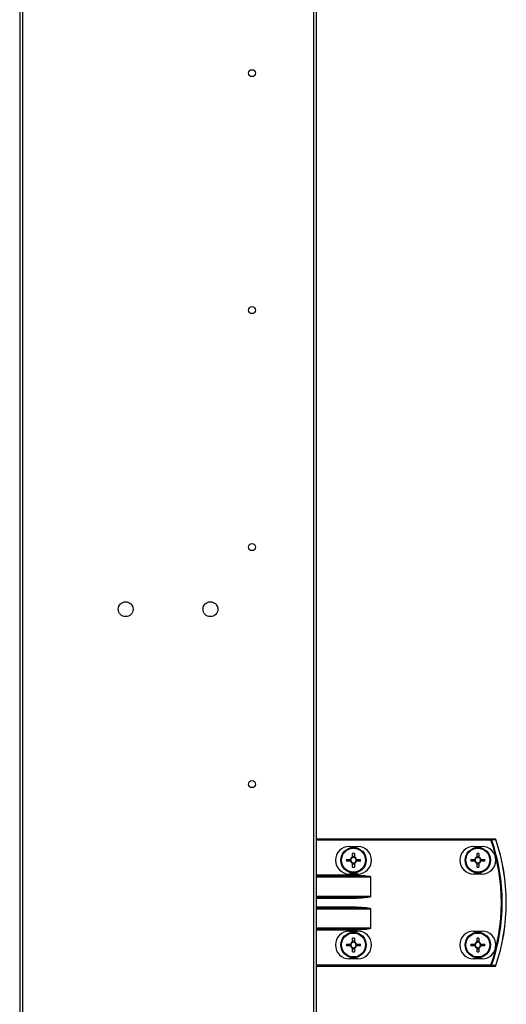
# Model space of a CAD drawing. Units: millimetres. Extents: x -1519 to 14905, y -9154 to 1689.
# Drawn here: x 7011 to 7240, y -6389 to -5924 of the extents above; entities that cross this region are included whole.
import ezdxf

# ---------------------------------------------------------------- set-up
doc = ezdxf.new("R2010")
doc.units = ezdxf.units.MM

msp = doc.modelspace()

# ---------------------------------------------------------------- linework, layer by layer
at = {"color": 7, "linetype": 'Continuous', "lineweight": 25}
for p, q in [((7010.61, -5481.48), (7010.61, -7199.73)), ((7012.05, -7199.16), (7012.05, -5482.04)), ((7149.17, -5482.04), (7149.17, -7199.16)), ((7150.61, -7199.73), (7150.61, -5481.48)), ((7232.94, -6310.6), (7150.61, -6310.6)), ((7232.94, -6311), (7232.94, -6310.6)), ((7166.1, -6314.1), (7170.1, -6314.1)), ((7224.8, -6314.1), (7228.8, -6314.1)), ((7164.83, -6320.19), (7166.66, -6320.19)), ((7166.19, -6321.01), (7166.19, -6320.19)), ((7167.69, -6319.16), (7167.69, -6317.34)), ((7167.69, -6318.7), (7168.51, -6318.7)), ((7168.51, -6317.34), (7168.51, -6319.16)), ((7169.54, -6320.19), (7171.36, -6320.19)), ((7170, -6320.19), (7170, -6321.01)), ((7223.53, -6320.19), (7225.36, -6320.19)), ((7224.89, -6321.01), (7224.89, -6320.19)), ((7226.39, -6319.16), (7226.39, -6317.34)), ((7226.39, -6318.7), (7227.21, -6318.7)), ((7227.21, -6317.34), (7227.21, -6319.16)), ((7228.24, -6320.19), (7230.06, -6320.19)), ((7228.7, -6320.19), (7228.7, -6321.01)), ((7166.66, -6321.01), (7164.83, -6321.01)), ((7167.69, -6323.87), (7167.69, -6322.04)), ((7168.51, -6322.51), (7167.69, -6322.51)), ((7168.51, -6322.04), (7168.51, -6323.87)), ((7171.36, -6321.01), (7169.54, -6321.01)), ((7225.36, -6321.01), (7223.53, -6321.01)), ((7226.39, -6323.87), (7226.39, -6322.04)), ((7227.21, -6322.51), (7226.39, -6322.51)), ((7227.21, -6322.04), (7227.21, -6323.87)), ((7230.06, -6321.01), (7228.24, -6321.01)), ((7169.52, -6328.1), (7150.61, -6328.1)), ((7170.1, -6327.1), (7166.1, -6327.1)), ((7169.52, -6327.7), (7169.52, -6328.1)), ((7176.19, -6328.5), (7176.19, -6337.7)), ((7176.24, -6328.5), (7176.19, -6328.5)), ((7176.24, -6337.7), (7176.24, -6328.5)), ((7228.8, -6327.1), (7224.8, -6327.1)), ((7150.61, -6338.1), (7169.52, -6338.1)), ((7169.52, -6338.1), (7169.52, -6338.5)), ((7176.19, -6337.7), (7176.24, -6337.7)), ((7169.52, -6343.1), (7150.61, -6343.1)), ((7169.52, -6343.1), (7169.52, -6342.7)), ((7176.19, -6343.5), (7176.19, -6352.7)), ((7176.19, -6343.5), (7176.24, -6343.5)), ((7176.24, -6352.7), (7176.24, -6343.5)), ((7150.61, -6353.1), (7169.52, -6353.1)), ((7169.52, -6353.1), (7169.52, -6353.5)), ((7176.19, -6352.7), (7176.24, -6352.7)), ((7166.1, -6354.1), (7170.1, -6354.1)), ((7167.69, -6359.16), (7167.69, -6357.34)), ((7168.51, -6357.34), (7168.51, -6359.16)), ((7224.8, -6354.1), (7228.8, -6354.1)), ((7226.39, -6359.16), (7226.39, -6357.34)), ((7227.21, -6357.34), (7227.21, -6359.16)), ((7164.83, -6360.19), (7166.66, -6360.19)), ((7166.66, -6361.01), (7164.83, -6361.01)), ((7166.19, -6361.01), (7166.19, -6360.19)), ((7167.69, -6358.7), (7168.51, -6358.7)), ((7167.69, -6363.87), (7167.69, -6362.04)), ((7168.51, -6362.51), (7167.69, -6362.51)), ((7168.51, -6362.04), (7168.51, -6363.87)), ((7169.54, -6360.19), (7171.36, -6360.19)), ((7171.36, -6361.01), (7169.54, -6361.01)), ((7170, -6360.19), (7170, -6361.01)), ((7223.53, -6360.19), (7225.36, -6360.19)), ((7225.36, -6361.01), (7223.53, -6361.01)), ((7224.89, -6361.01), (7224.89, -6360.19)), ((7226.39, -6358.7), (7227.21, -6358.7)), ((7226.39, -6363.87), (7226.39, -6362.04)), ((7227.21, -6362.51), (7226.39, -6362.51)), ((7227.21, -6362.04), (7227.21, -6363.87)), ((7228.24, -6360.19), (7230.06, -6360.19)), ((7230.06, -6361.01), (7228.24, -6361.01)), ((7228.7, -6360.19), (7228.7, -6361.01)), ((7170.1, -6367.1), (7166.1, -6367.1)), ((7228.8, -6367.1), (7224.8, -6367.1)), ((7150.61, -6370.6), (7232.94, -6370.6)), ((7232.94, -6370.2), (7232.94, -6370.6))]:
    msp.add_line(p, q, dxfattribs=at)
at = {"color": 8, "linetype": 'Continuous', "lineweight": 25}
for p, q in [((7150.61, -6311), (7232.94, -6311)), ((7169.52, -6327.7), (7150.61, -6327.7)), ((7150.61, -6328.5), (7176.19, -6328.5)), ((7176.19, -6337.7), (7150.61, -6337.7)), ((7150.61, -6338.5), (7169.52, -6338.5)), ((7169.52, -6342.7), (7150.61, -6342.7)), ((7150.61, -6343.5), (7176.19, -6343.5)), ((7176.19, -6352.7), (7150.61, -6352.7)), ((7150.61, -6353.5), (7169.52, -6353.5)), ((7232.94, -6370.2), (7150.61, -6370.2))]:
    msp.add_line(p, q, dxfattribs=at)
at = {"color": 7, "linetype": 'Continuous', "lineweight": 25, "flags": 128}
for points in [[(7232.94, -6311), (7233, -6310.98), (7233.05, -6310.96), (7233.11, -6310.95), (7233.15, -6310.93), (7233.2, -6310.91), (7233.24, -6310.9), (7233.27, -6310.89), (7233.29, -6310.88)], [(7235.28, -6310.88), (7235.29, -6310.88), (7235.29, -6310.88), (7235.3, -6310.88), (7235.3, -6310.88), (7235.3, -6310.88), (7235.3, -6310.88), (7235.3, -6310.88), (7235.3, -6310.88)], [(7232.94, -6370.2), (7233, -6370.22), (7233.05, -6370.24), (7233.11, -6370.26), (7233.15, -6370.28), (7233.2, -6370.3), (7233.24, -6370.31), (7233.27, -6370.32), (7233.29, -6370.33)], [(7235.28, -6370.33), (7235.29, -6370.33), (7235.29, -6370.33), (7235.3, -6370.33), (7235.3, -6370.33), (7235.3, -6370.33), (7235.3, -6370.33), (7235.3, -6370.33), (7235.3, -6370.33)]]:
    msp.add_lwpolyline(points, dxfattribs=at)
at = {"color": 7, "linetype": 'Continuous', "lineweight": 25}
for centre, radius in [((7120.21, -5949.07), 1.65), ((7120.21, -6060.94), 1.65), ((7120.21, -6172.8), 1.65), ((7060.61, -6202.1), 3.5), ((7100.61, -6202.1), 3.5), ((7120.21, -6284.67), 1.65), ((7168.1, -6320.6), 6), ((7168.1, -6320.6), 5.9), ((7168.1, -6320.6), 5.65), ((7226.8, -6320.6), 6), ((7226.8, -6320.6), 5.9), ((7226.8, -6320.6), 5.65), ((7168.1, -6360.6), 6), ((7168.1, -6360.6), 5.9), ((7168.1, -6360.6), 5.65), ((7226.8, -6360.6), 6), ((7226.8, -6360.6), 5.9), ((7226.8, -6360.6), 5.65)]:
    msp.add_circle(centre, radius, dxfattribs=at)
for centre, radius, start, end in [((7232.93, -6310.98), 0.377, 15.4132, 88.7332), ((7147.71, -6340.6), 90.22, 340.8473, 19.1527), ((7147.71, -6340.6), 90.6, 340.8473, 19.1527), ((7234.92, -6310.98), 0.377, 15.0552, 88.7272), ((7234.93, -6311), 0.4, 18.747, 90), ((7147.71, -6340.6), 92.48, 341.253, 18.747), ((7147.71, -6340.6), 92.5, 341.253, 18.747), ((7166.1, -6320.6), 6.5, 90, 270), ((7170.1, -6320.6), 6.5, 270, 90), ((7224.8, -6320.6), 6.5, 90, 270), ((7228.8, -6320.6), 6.5, 270, 90), ((7190.65, -6320.6), 25.82, 179.0902, 180.9098), ((7168.1, -6320.6), 1.5, 105.8897, 164.1103), ((7168.1, -6320.6), 1.28, 161.3257, 198.6743), ((7168.1, -6320.6), 1.28, 108.6743, 161.3257), ((7168.1, -6343.05), 25.71, 89.0863, 90.9137), ((7168.1, -6320.6), 1.28, 71.3257, 108.6743), ((7168.1, -6320.6), 1.5, 15.8897, 74.1103), ((7168.1, -6320.6), 1.28, 18.6743, 71.3257), ((7168.1, -6320.6), 1.28, 341.3257, 18.6743), ((7145.54, -6320.6), 25.82, 359.0902, 0.9098), ((7249.35, -6320.6), 25.82, 179.0902, 180.9098), ((7226.8, -6320.6), 1.5, 105.8897, 164.1103), ((7226.8, -6320.6), 1.28, 161.3257, 198.6743), ((7226.8, -6320.6), 1.28, 108.6743, 161.3257), ((7226.8, -6343.05), 25.71, 89.0863, 90.9137), ((7226.8, -6320.6), 1.28, 71.3257, 108.6743), ((7226.8, -6320.6), 1.5, 15.8897, 74.1103), ((7226.8, -6320.6), 1.28, 18.6743, 71.3257), ((7226.8, -6320.6), 1.28, 341.3257, 18.6743), ((7204.24, -6320.6), 25.82, 359.0902, 0.9098), ((7168.1, -6320.6), 1.5, 195.8897, 254.1103), ((7168.1, -6320.6), 1.28, 198.6743, 251.3257), ((7168.1, -6320.6), 1.28, 251.3257, 288.6743), ((7168.1, -6298.16), 25.71, 269.0863, 270.9137), ((7168.1, -6320.6), 1.28, 288.6743, 341.3257), ((7168.1, -6320.6), 1.5, 285.8897, 344.1103), ((7226.8, -6320.6), 1.5, 195.8897, 254.1103), ((7226.8, -6320.6), 1.28, 198.6743, 251.3257), ((7226.8, -6320.6), 1.28, 251.3257, 288.6743), ((7226.8, -6298.16), 25.71, 269.0863, 270.9137), ((7226.8, -6320.6), 1.28, 288.6743, 341.3257), ((7226.8, -6320.6), 1.5, 285.8897, 344.1103), ((7166.1, -6360.6), 6.5, 90, 270), ((7168.1, -6383.05), 25.71, 89.0863, 90.9137), ((7170.1, -6360.6), 6.5, 270, 90), ((7224.8, -6360.6), 6.5, 90, 270), ((7226.8, -6383.05), 25.71, 89.0863, 90.9137), ((7228.8, -6360.6), 6.5, 270, 90), ((7190.65, -6360.6), 25.82, 179.0902, 180.9098), ((7168.1, -6360.6), 1.5, 105.8897, 164.1103), ((7168.1, -6360.6), 1.5, 195.8897, 254.1103), ((7168.1, -6360.6), 1.28, 161.3257, 198.6743), ((7168.1, -6360.6), 1.28, 108.6743, 161.3257), ((7168.1, -6360.6), 1.28, 198.6743, 251.3257), ((7168.1, -6360.6), 1.28, 71.3257, 108.6743), ((7168.1, -6360.6), 1.28, 251.3257, 288.6743), ((7168.1, -6360.6), 1.5, 15.8897, 74.1103), ((7168.1, -6360.6), 1.28, 18.6743, 71.3257), ((7168.1, -6360.6), 1.5, 285.8897, 344.1103), ((7168.1, -6360.6), 1.28, 288.6743, 341.3257), ((7168.1, -6360.6), 1.28, 341.3257, 18.6743), ((7145.54, -6360.6), 25.82, 359.0902, 0.9098), ((7249.35, -6360.6), 25.82, 179.0902, 180.9098), ((7226.8, -6360.6), 1.5, 105.8897, 164.1103), ((7226.8, -6360.6), 1.5, 195.8897, 254.1103), ((7226.8, -6360.6), 1.28, 161.3257, 198.6743), ((7226.8, -6360.6), 1.28, 108.6743, 161.3257), ((7226.8, -6360.6), 1.28, 198.6743, 251.3257), ((7226.8, -6360.6), 1.28, 71.3257, 108.6743), ((7226.8, -6360.6), 1.28, 251.3257, 288.6743), ((7226.8, -6360.6), 1.5, 15.8897, 74.1103), ((7226.8, -6360.6), 1.28, 18.6743, 71.3257), ((7226.8, -6360.6), 1.28, 288.6743, 341.3257), ((7226.8, -6360.6), 1.5, 285.8897, 344.1103), ((7226.8, -6360.6), 1.28, 341.3257, 18.6743), ((7204.24, -6360.6), 25.82, 359.0902, 0.9098), ((7168.1, -6338.16), 25.72, 269.0865, 270.9135), ((7226.8, -6338.16), 25.72, 269.0865, 270.9135), ((7232.93, -6370.23), 0.377, 271.2683, 344.5857), ((7234.92, -6370.23), 0.377, 271.2746, 344.9433), ((7234.93, -6370.2), 0.4, 270, 341.253)]:
    msp.add_arc(centre, radius, start, end, dxfattribs=at)
at = {"color": 7, "linetype": 'Continuous', "lineweight": 25, "extrusion": (1.69316e-14, 0, -1)}
for centre, major_axis, start_param, end_param in [((7169.52, -6328.5), (-6.71, 0), 1.570796, 3.141593), ((7169.52, -6337.7), (6.71, 0), 0, 1.570796), ((7169.52, -6343.5), (-6.71, 0), 1.570796, 3.141593), ((7169.52, -6352.7), (6.71, 0), 0, 1.570796)]:
    msp.add_ellipse(centre, major_axis=major_axis, ratio=0.119145, start_param=start_param, end_param=end_param, dxfattribs=at)
at = {"color": 7, "linetype": 'Continuous', "lineweight": 25, "extrusion": (0, 0, -1)}
for centre, start_param, end_param in [((7169.52, -6328.5), 1.570796, 3.141593), ((7169.52, -6337.7), 3.141593, 4.712389), ((7169.52, -6343.5), 1.570796, 3.141593), ((7169.52, -6352.7), 3.141593, 4.712389)]:
    msp.add_ellipse(centre, major_axis=(-6.67, 0), ratio=0.059998, start_param=start_param, end_param=end_param, dxfattribs=at)
at = {"color": 7, "linetype": 'Continuous', "lineweight": 25}
for points, knots in [([(7234.93, -6310.6), (7234.58, -6310.6), (7233.92, -6310.6), (7233.25, -6310.6), (7232.94, -6310.6)], [0, 0, 0, 0, 0.525273, 1, 1, 1, 1]), ([(7233.29, -6310.88), (7233.61, -6310.88), (7234.27, -6310.88), (7234.93, -6310.88), (7235.28, -6310.88)], [0, 0, 0, 0, 0.474724, 1, 1, 1, 1]), ([(7166.66, -6320.19), (7166.66, -6320.19), (7166.74, -6320.19), (7166.82, -6320.19), (7166.88, -6320.19), (7166.88, -6320.19)], [0, 0, 0, 0, 0.113024, 0.998022, 1, 1, 1, 1]), ([(7167.69, -6319.39), (7167.69, -6319.39), (7167.69, -6319.32), (7167.69, -6319.25), (7167.69, -6319.17), (7167.69, -6319.16)], [0, 0, 0, 0, 0.001978, 0.886976, 1, 1, 1, 1]), ([(7168.51, -6319.16), (7168.51, -6319.17), (7168.51, -6319.25), (7168.51, -6319.32), (7168.51, -6319.39), (7168.51, -6319.39)], [0, 0, 0, 0, 0.113024, 0.998022, 1, 1, 1, 1]), ([(7169.31, -6320.19), (7169.31, -6320.19), (7169.38, -6320.19), (7169.45, -6320.19), (7169.53, -6320.19), (7169.54, -6320.19)], [0, 0, 0, 0, 0.001978, 0.886976, 1, 1, 1, 1]), ([(7225.36, -6320.19), (7225.36, -6320.19), (7225.44, -6320.19), (7225.52, -6320.19), (7225.58, -6320.19), (7225.58, -6320.19)], [0, 0, 0, 0, 0.113024, 0.998022, 1, 1, 1, 1]), ([(7226.39, -6319.39), (7226.39, -6319.39), (7226.39, -6319.32), (7226.39, -6319.25), (7226.39, -6319.17), (7226.39, -6319.16)], [0, 0, 0, 0, 0.001978, 0.886976, 1, 1, 1, 1]), ([(7227.21, -6319.16), (7227.21, -6319.17), (7227.21, -6319.25), (7227.21, -6319.32), (7227.21, -6319.39), (7227.21, -6319.39)], [0, 0, 0, 0, 0.113024, 0.998022, 1, 1, 1, 1]), ([(7228.01, -6320.19), (7228.01, -6320.19), (7228.08, -6320.19), (7228.15, -6320.19), (7228.23, -6320.19), (7228.24, -6320.19)], [0, 0, 0, 0, 0.0019782, 0.8869765, 1, 1, 1, 1]), ([(7166.88, -6321.01), (7166.88, -6321.01), (7166.82, -6321.01), (7166.74, -6321.01), (7166.66, -6321.01), (7166.66, -6321.01)], [0, 0, 0, 0, 0.001978, 0.886976, 1, 1, 1, 1]), ([(7167.69, -6322.04), (7167.69, -6322.04), (7167.69, -6321.96), (7167.69, -6321.89), (7167.69, -6321.82), (7167.69, -6321.82)], [0, 0, 0, 0, 0.113024, 0.998022, 1, 1, 1, 1]), ([(7168.51, -6321.82), (7168.51, -6321.82), (7168.51, -6321.89), (7168.51, -6321.96), (7168.51, -6322.04), (7168.51, -6322.04)], [0, 0, 0, 0, 0.001978, 0.886976, 1, 1, 1, 1]), ([(7169.54, -6321.01), (7169.53, -6321.01), (7169.45, -6321.01), (7169.38, -6321.01), (7169.31, -6321.01), (7169.31, -6321.01)], [0, 0, 0, 0, 0.113024, 0.998022, 1, 1, 1, 1]), ([(7225.58, -6321.01), (7225.58, -6321.01), (7225.52, -6321.01), (7225.44, -6321.01), (7225.36, -6321.01), (7225.36, -6321.01)], [0, 0, 0, 0, 0.001978, 0.886976, 1, 1, 1, 1]), ([(7226.39, -6322.04), (7226.39, -6322.04), (7226.39, -6321.96), (7226.39, -6321.89), (7226.39, -6321.82), (7226.39, -6321.82)], [0, 0, 0, 0, 0.113024, 0.998022, 1, 1, 1, 1]), ([(7227.21, -6321.82), (7227.21, -6321.82), (7227.21, -6321.89), (7227.21, -6321.96), (7227.21, -6322.04), (7227.21, -6322.04)], [0, 0, 0, 0, 0.001978, 0.886976, 1, 1, 1, 1]), ([(7228.24, -6321.01), (7228.23, -6321.01), (7228.15, -6321.01), (7228.08, -6321.01), (7228.01, -6321.01), (7228.01, -6321.01)], [0, 0, 0, 0, 0.1130235, 0.9980218, 1, 1, 1, 1]), ([(7166.66, -6360.19), (7166.66, -6360.19), (7166.74, -6360.19), (7166.82, -6360.19), (7166.88, -6360.19), (7166.88, -6360.19)], [0, 0, 0, 0, 0.113024, 0.998022, 1, 1, 1, 1]), ([(7166.88, -6361.01), (7166.88, -6361.01), (7166.82, -6361.01), (7166.74, -6361.01), (7166.66, -6361.01), (7166.66, -6361.01)], [0, 0, 0, 0, 0.001978, 0.886976, 1, 1, 1, 1]), ([(7167.69, -6359.39), (7167.69, -6359.39), (7167.69, -6359.32), (7167.69, -6359.25), (7167.69, -6359.17), (7167.69, -6359.16)], [0, 0, 0, 0, 0.001978, 0.886976, 1, 1, 1, 1]), ([(7167.69, -6362.04), (7167.69, -6362.04), (7167.69, -6361.96), (7167.69, -6361.89), (7167.69, -6361.82), (7167.69, -6361.82)], [0, 0, 0, 0, 0.113024, 0.998022, 1, 1, 1, 1]), ([(7168.51, -6359.16), (7168.51, -6359.17), (7168.51, -6359.25), (7168.51, -6359.32), (7168.51, -6359.39), (7168.51, -6359.39)], [0, 0, 0, 0, 0.113024, 0.998022, 1, 1, 1, 1]), ([(7168.51, -6361.82), (7168.51, -6361.82), (7168.51, -6361.89), (7168.51, -6361.96), (7168.51, -6362.04), (7168.51, -6362.04)], [0, 0, 0, 0, 0.001978, 0.886976, 1, 1, 1, 1]), ([(7169.31, -6360.19), (7169.31, -6360.19), (7169.38, -6360.19), (7169.45, -6360.19), (7169.53, -6360.19), (7169.54, -6360.19)], [0, 0, 0, 0, 0.001978, 0.886976, 1, 1, 1, 1]), ([(7169.54, -6361.01), (7169.53, -6361.01), (7169.45, -6361.01), (7169.38, -6361.01), (7169.31, -6361.01), (7169.31, -6361.01)], [0, 0, 0, 0, 0.113024, 0.998022, 1, 1, 1, 1]), ([(7225.36, -6360.19), (7225.36, -6360.19), (7225.44, -6360.19), (7225.52, -6360.19), (7225.58, -6360.19), (7225.58, -6360.19)], [0, 0, 0, 0, 0.113024, 0.998022, 1, 1, 1, 1]), ([(7225.58, -6361.01), (7225.58, -6361.01), (7225.52, -6361.01), (7225.44, -6361.01), (7225.36, -6361.01), (7225.36, -6361.01)], [0, 0, 0, 0, 0.001978, 0.886976, 1, 1, 1, 1]), ([(7226.39, -6359.39), (7226.39, -6359.39), (7226.39, -6359.32), (7226.39, -6359.25), (7226.39, -6359.17), (7226.39, -6359.16)], [0, 0, 0, 0, 0.001978, 0.886976, 1, 1, 1, 1]), ([(7226.39, -6362.04), (7226.39, -6362.04), (7226.39, -6361.96), (7226.39, -6361.89), (7226.39, -6361.82), (7226.39, -6361.82)], [0, 0, 0, 0, 0.113024, 0.998022, 1, 1, 1, 1]), ([(7227.21, -6359.16), (7227.21, -6359.17), (7227.21, -6359.25), (7227.21, -6359.32), (7227.21, -6359.39), (7227.21, -6359.39)], [0, 0, 0, 0, 0.113024, 0.998022, 1, 1, 1, 1]), ([(7227.21, -6361.82), (7227.21, -6361.82), (7227.21, -6361.89), (7227.21, -6361.96), (7227.21, -6362.04), (7227.21, -6362.04)], [0, 0, 0, 0, 0.001978, 0.886976, 1, 1, 1, 1]), ([(7228.01, -6360.19), (7228.01, -6360.19), (7228.08, -6360.19), (7228.15, -6360.19), (7228.23, -6360.19), (7228.24, -6360.19)], [0, 0, 0, 0, 0.0019782, 0.8869765, 1, 1, 1, 1]), ([(7228.24, -6361.01), (7228.23, -6361.01), (7228.15, -6361.01), (7228.08, -6361.01), (7228.01, -6361.01), (7228.01, -6361.01)], [0, 0, 0, 0, 0.1130235, 0.9980218, 1, 1, 1, 1]), ([(7232.94, -6370.6), (7233.25, -6370.6), (7233.92, -6370.6), (7234.58, -6370.6), (7234.93, -6370.6)], [0, 0, 0, 0, 0.474727, 1, 1, 1, 1]), ([(7235.28, -6370.33), (7234.93, -6370.33), (7234.27, -6370.33), (7233.61, -6370.33), (7233.29, -6370.33)], [0, 0, 0, 0, 0.525276, 1, 1, 1, 1])]:
    msp.add_open_spline(points, degree=3, knots=knots, dxfattribs=at)

doc.saveas('drawing.dxf')
